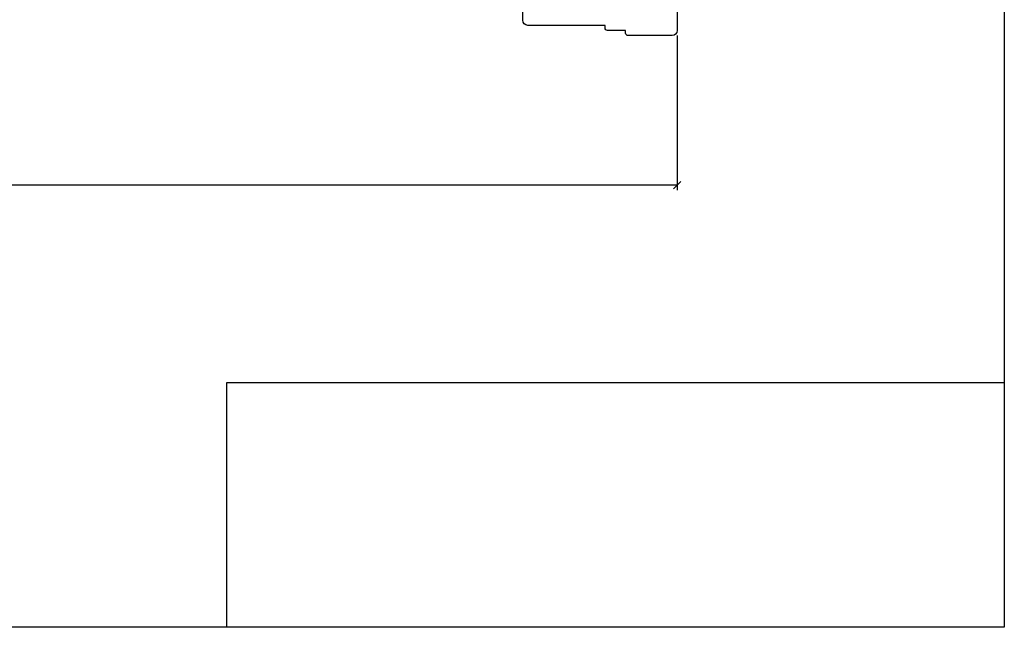
# Model space of a CAD drawing. Units: millimetres. Extents: x 0 to 57.8, y 0 to 28.5.
# Drawn here: x 45.9 to 57.8, y 0 to 7.4 of the extents above; entities that cross this region are included whole.
import ezdxf

# ---------------------------------------------------------------- set-up
doc = ezdxf.new("R2010")
doc.units = ezdxf.units.MM
doc.layers.get('Defpoints').update_dxf_attribs({"lineweight": 18})
doc.styles.get("Standard").update_dxf_attribs({"font": 'arial.ttf'})
doc.dimstyles.new('0000021A90BDCD68', dxfattribs={"dimtxt": 0.2, "dimasz": 0.09, "dimexe": 0.062, "dimexo": 0.0625, "dimgap": 0.025, "dimtad": 0, "dimtih": 1, "dimtoh": 1, "dimdec": 4, "dimzin": 0, "dimdsep": 46, "dimlunit": 5, "dimtxsty": 'Standard', "dimblk": 'OBLIQUE', "dimcen": 0, "dimclrd": 256, "dimclre": 256, "dimclrt": 256, "dimadec": 0, "dimazin": 0, "dimtfac": 1, "dimtdec": 4, "dimtofl": 0, "dimtmove": 0, "dimatfit": 3, "dimldrblk": 'ARCHTICK', "dimfxl": 0, "dimfrac": 1, "dimtolj": 1, "dimtzin": 0, "dimlwd": -1, "dimlwe": -1, "dimarcsym": 0})
picture_1 = doc.add_image_def('image1.png', size_in_pixel=(2983, 939))

# ---------------------------------------------------------------- blocks, each defined once
blk = doc.blocks.new('_OBLIQUE')
at = {"color": 0, "linetype": 'ByBlock'}
blk.add_line((-0.5, -0.5), (0.5, 0.5), dxfattribs=at)
blk = doc.blocks.new('*D15')
at = {"transparency": 16777216}
for p, q in [((21.649, 7.178), (21.649, 5.303)), ((53.861, 7.178), (53.861, 5.303)), ((21.649, 5.365), (37.542, 5.365)), ((53.861, 5.365), (37.969, 5.365))]:
    blk.add_line(p, q, dxfattribs=at)
at = {"layer": 'Defpoints', "color": 0, "transparency": 16777216}
for p in [(21.649, 7.24), (53.861, 7.24), (53.861, 5.365)]:
    blk.add_point(p, dxfattribs=at)
at = {"transparency": 16777216, "xscale": 0.09, "yscale": 0.09, "zscale": 0.09, "rotation": 180}
blk.add_blockref('_OBLIQUE', (21.649, 5.365), dxfattribs=at)
at = {"transparency": 16777216, "xscale": 0.09, "yscale": 0.09, "zscale": 0.09}
blk.add_blockref('_OBLIQUE', (53.861, 5.365), dxfattribs=at)
at = {"transparency": 16777216, "insert": (37.755, 5.365), "char_height": 0.2, "attachment_point": 5}
blk.add_mtext('\\A1;BM', dxfattribs=at)
blk = doc.blocks.new('_ArchTick')
at = {"color": 0, "linetype": 'ByBlock', "const_width": 0.15}
blk.add_lwpolyline([(-0.5, -0.5), (0.5, 0.5)], dxfattribs=at)

msp = doc.modelspace()

# ---------------------------------------------------------------- linework, layer by layer
at = {"color": 0}
msp.add_lwpolyline([(57.83232, 0), (0, 0), (0, 28.46575), (57.83232, 28.46575)], close=True, dxfattribs=at)
msp.add_lwpolyline([(53.23637, 8.30331), (53.86137, 8.30331), (53.86137, 7.24031, -0.41421356), (53.79937, 7.17831), (53.26737, 7.17831, -0.41421356), (53.23637, 7.20931), (53.23637, 7.24031), (53.01737, 7.24031, -0.41421356), (52.98637, 7.27131), (52.98637, 7.30231), (52.04834, 7.30231, -0.41406296), (51.98637, 7.36431), (51.98637, 8.24131), (53.23637, 8.24131), (53.23637, 8.30331), (53.23637, 8.24131)], format="xyb")

# ---------------------------------------------------------------- dimensions: what is measured, and where the dimension line sits
dim = msp.add_linear_dim(base=(53.86137, 5.36502), p1=(21.64921, 7.24028), p2=(53.86137, 7.24031), text='BM', dimstyle='0000021A90BDCD68', override={"dimpost": '"'})
dim.commit()
dim.dimension.update_dxf_attribs({"geometry": '*D15', "text_midpoint": (37.75529, 5.36502)})

# ---------------------------------------------------------------- referenced raster images: frames only (the image files are external)
image = msp.add_image(picture_1, insert=(48.39589, 0), size_in_units=(9.43643, 2.97044), dxfattribs=dict(at, brightness=0))
image.dxf.flags = 15

doc.saveas('drawing.dxf')
